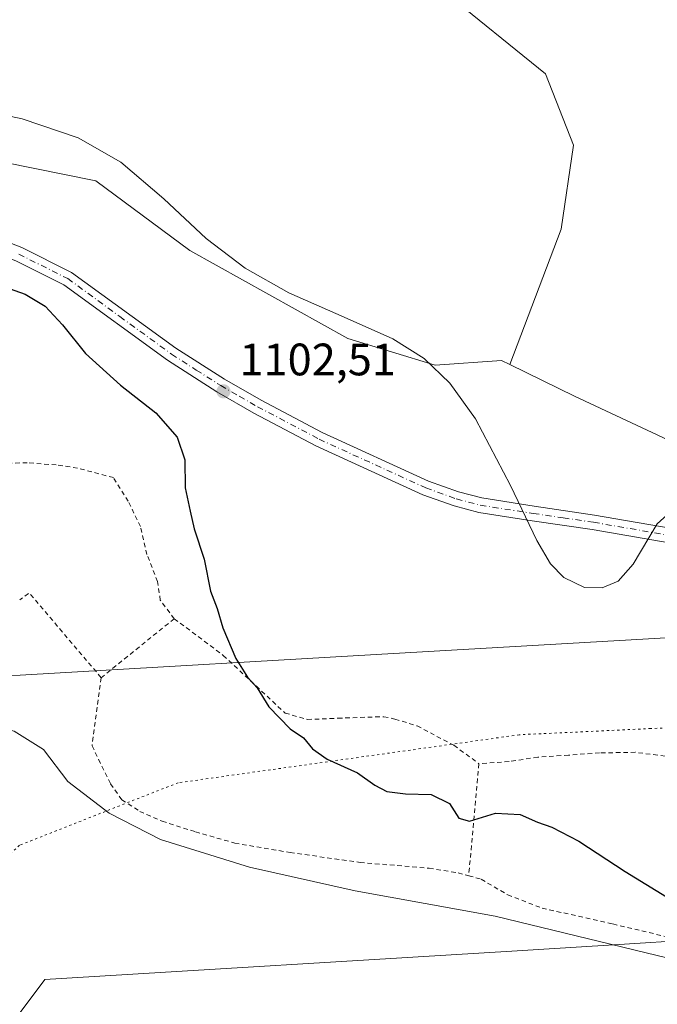
# Model space of a CAD drawing. Units: metres. Extents: x 651947 to 655413, y 4723160 to 4725549.
# Drawn here: x 652920 to 653060, y 4724674 to 4724891 of the extents above; entities that cross this region are included whole.
import ezdxf

# ---------------------------------------------------------------- set-up
doc = ezdxf.new("R2010")
doc.units = ezdxf.units.M
doc.header["$MEASUREMENT"] = 0
for name, pattern in [('DGN Style 2', [1.6480167562047852, 0.988810053722871, -0.6592067024819142]), ('DGN Style 4', [2.6384748266838614, 1.318413404963828, -0.6592067024819142, 0.001648016756204785, -0.6592067024819142]), ('DGN Style 5', [1.1536117293433497, 0.4944050268614355, -0.6592067024819142])]:
    doc.linetypes.add(name, pattern=pattern)
for name, color, linetype, lineweight in [('Alambrada', 7, 'DGN Style 2', 0), ('Arbolado forestal CxS', 92, 'Continuous', 0), ('Corriente natural lineal', 142, 'Continuous', 13), ('Curva de nivel maestra', 30, 'Continuous', 30), ('Curva de nivel normal', 30, 'Continuous', 0), ('Pastizal CxS', 92, 'Continuous', 0), ('Pista pavimentada Cxs', 135, 'Continuous', 0), ('Pista pavimentada eje', 135, 'DGN Style 4', 0), ('Punto de cota en terreno', 7, 'Continuous', 0), ('Rótulo de punto de cota en terreno', 7, 'Continuous', 0), ('Vía pecuaria CxS', 92, 'Continuous', 13), ('Vía pecuaria eje', 92, 'DGN Style 5', 0)]:
    doc.layers.add(name, color=color, linetype=linetype, lineweight=lineweight)
doc.styles.add('Style-Arial', font='txt')

# ---------------------------------------------------------------- blocks, each defined once
blk = doc.blocks.new('5PATER')
at = {"layer": 'Punto de cota en terreno', "linetype": 'Continuous', "lineweight": 0}
h = blk.add_hatch(color=51, dxfattribs=at)
edge = h.paths.add_edge_path()
edge.add_ellipse((0, 0), major_axis=(-0.1095731443231308, -0.1110710700762829), ratio=0.9994222409660322, start_angle=0, end_angle=360)

msp = doc.modelspace()

# ---------------------------------------------------------------- linework, layer by layer
at = {"layer": 'Alambrada', "color": 7, "linetype": 'DGN Style 2', "lineweight": 0, "extrusion": (0.04009995739907061, 0.02317997734654435, 0.9989267651168461), "elevation": 136800.2356810272, "flags": 128}
msp.add_lwpolyline([(3763733.485239928, -2926627.260408748), (3763757.589908589, -2926622.881941363), (3763757.290281923, -2926620.280337221)], dxfattribs=at)
at = {"layer": 'Alambrada', "color": 7, "linetype": 'DGN Style 2', "lineweight": 0, "extrusion": (-0.07558942597529293, -0.06103494022994355, 0.9952692976033437), "elevation": -336635.8414253464, "flags": 128}
msp.add_lwpolyline([(-3265811.790626142, 3459890.851617148), (-3265811.790626142, 3459870.060022692)], dxfattribs=at)
at = {"layer": 'Alambrada', "color": 7, "linetype": 'DGN Style 2', "lineweight": 0, "extrusion": (-0.01545324641642312, -0.1696423050994938, 0.9853845368665595), "elevation": -810515.9909224493, "flags": 128}
msp.add_lwpolyline([(221713.0692735414, 4695038.640619347), (221713.0692735414, 4695013.470478033)], dxfattribs=at)
at = {"layer": 'Alambrada', "color": 7, "linetype": 'DGN Style 2', "lineweight": 0}
for points in [[(652954.0301000001, 4724758.710100001, 1101.153600000005), (652950.9600999998, 4724762.770099999, 1100.876999999993), (652950.3501000004, 4724766.9001, 1100.382100000003), (652948.0100999996, 4724772.850099999, 1100.699600000007), (652946.6001000004, 4724779.0101, 1101.398700000005), (652943.8800999997, 4724784.590100001, 1102.397700000001), (652940.6201, 4724789.800100001, 1101.903699999995), (652932.7100999998, 4724791.9101, 1098.885999999999), (652928.0100999996, 4724792.590100001, 1098.714300000007), (652921.6401000004, 4724793.0601, 1099.613299999997), (652913.7701000003, 4724792.9301, 1098.807100000005), (652906.4700999996, 4724792.2601, 1098.969599999997)], [(652954.0301000001, 4724758.710100001, 1101.153600000005), (652964.8400999998, 4724750.630100001, 1101.680399999997), (652978.4401000004, 4724737.9101, 1101.972899999993), (652983.3201000001, 4724736.4901, 1102.664000000004), (652990.0701000001, 4724736.770099999, 1102.517699999997), (653000.1901000004, 4724737.110099999, 1103.926900000006), (653002.6401000004, 4724736.600099999, 1103.852400000003), (653007.5301000001, 4724735.0801, 1105.1538), (653015.6501000002, 4724730.800100001, 1103.760599999994), (653021.1401000004, 4724726.7501, 1104.992499999993)], [(652937.9301000005, 4724745.710100001, 1099.133600000001), (652935.9200999998, 4724730.6801, 1098.287899999996), (652939.9801000003, 4724722.3101, 1098.328800000003), (652942.4600999998, 4724718.790100001, 1098.583899999998), (652946.4401000004, 4724716.2401, 1098.847699999999), (652951.3501000004, 4724714.0601, 1099.594299999997), (652958.6901000004, 4724711.7401, 1101.751499999998), (652967.3501000004, 4724709.2501, 1099.297500000001), (652979.5601000005, 4724707.1801, 1100.842399999994), (652994.9600999998, 4724704.9901, 1100.732199999999), (653010.1700999998, 4724703.720100001, 1100.330700000006), (653016.5500999996, 4724702.710100001, 1100.678899999999), (653018.8901000004, 4724702.050100001, 1100.704899999997)], [(653105.7100999998, 4724716.5101, 1106.690600000002), (653102.0701000001, 4724717.710100001, 1108.1198), (653098.7600999996, 4724719.0601, 1107.694399999993), (653088.6801000005, 4724722.840100001, 1106.376999999993), (653070.3400999998, 4724727.340100001, 1107.269499999995), (653055.6001000004, 4724729.2601, 1105.988100000002), (653047.7200999996, 4724729.130100001, 1105.169999999998), (653040.8901000004, 4724728.6501, 1105.774999999994), (653034.1501000002, 4724728.1801, 1105.493000000002), (653027.8000999996, 4724727.2301, 1105.364300000001), (653021.1401000004, 4724726.7501, 1104.992499999993)], [(653018.8901000004, 4724702.050100001, 1100.704899999997), (653021.6401000004, 4724701.290100001, 1100.826400000005), (653027.5100999996, 4724697.8201, 1101.3698), (653035.0500999996, 4724694.9301, 1102.026100000003), (653050.6501000002, 4724691.4301, 1102.117400000003), (653073.6001000004, 4724685.970100001, 1103.7304), (653079.7901, 4724685.3201, 1103.540999999997), (653088.1401000004, 4724690.3201, 1104.823199999999)]]:
    msp.add_polyline3d(points, dxfattribs=at)
at = {"layer": 'Arbolado forestal CxS', "color": 92, "linetype": 'Continuous', "lineweight": 0}
for points in [[(653027.9319000002, 4724814.698899999, 1105.543000000005), (653042.1778999995, 4724807.762700001, 1105.527000000002), (653083.3509000001, 4724788.5187, 1104.999700000001), (653115.8668999998, 4724784.2963, 1102.5092), (653129.4299, 4724790.540100001, 1102.189700000003), (653133.4423000002, 4724792.3871, 1102.019499999995), (653228.9665000001, 4724784.1143, 1098.301200000002), (653323.0201000003, 4724783.428300001, 1095.955000000002), (653373.5777000004, 4724793.6647, 1094.309999999998), (653389.9178999999, 4724800.451500001, 1094.278300000005), (653400.8413000006, 4724819.8051, 1094.679399999994), (653408.3762999997, 4724823.1829, 1094.787599999996), (653413.0855, 4724837.287699999, 1095.392800000001), (653419.8507000003, 4724845.728700001, 1095.780100000004), (653436.3249000004, 4724847.435500001, 1095.502699999997), (653452.7830999997, 4724849.7783, 1095.140599999999), (653457.7270999998, 4724854.993100001, 1095.171600000001), (653446.6813000003, 4724864.232100001, 1095.659), (653435.1683, 4724867.1053, 1095.999299999996), (653423.0711000003, 4724868.055500001, 1096.3897), (653412.7950999998, 4724872.2315, 1096.478400000007), (653411.1542999997, 4724886.168299999, 1097.009699999995), (653414.5604999998, 4724901.510299999, 1097.394199999995)], [(653013.1211000001, 4724897.2313, 1108.917300000001), (653035.8479000004, 4724878.769099999, 1107.391399999993), (653041.9836999997, 4724863.044299999, 1106.861499999999), (653039.2965000002, 4724844.544500001, 1105.802299999996), (653027.9319000002, 4724814.698899999, 1105.543000000005), (653026.0859000003, 4724815.597899999, 1105.529299999995), (653011.4999000002, 4724814.576099999, 1104.758700000006), (652992.2836999996, 4724820.422300001, 1104.396900000007), (652957.4587000003, 4724839.8343, 1104.345100000006), (652936.7209000001, 4724855.172499999, 1103.317899999995), (652889.4508999997, 4724864.722899999, 1104.1057), (652832.0384999998, 4724873.3705, 1103.403200000001), (652807.5283000004, 4724863.1887, 1102.200400000002), (652772.3938999996, 4724846.371300001, 1101.528200000001), (652697.6753000002, 4724836.765900001, 1100.484299999996)], [(653083.3509000001, 4724788.5187, 1104.999700000001), (653042.1778999995, 4724807.762700001, 1105.527000000002), (653027.9319000002, 4724814.698899999, 1105.543000000005), (653039.2965000002, 4724844.544500001, 1105.802299999996), (653041.9836999997, 4724863.044299999, 1106.861499999999), (653035.8479000004, 4724878.769099999, 1107.391399999993), (653013.1211000001, 4724897.2313, 1108.917300000001)], [(653013.1211000001, 4724897.2313, 1108.917300000001), (653035.8479000004, 4724878.769099999, 1107.391399999993), (653041.9836999997, 4724863.044299999, 1106.861499999999), (653039.2965000002, 4724844.544500001, 1105.802299999996), (653027.9319000002, 4724814.698899999, 1105.543000000005)], [(653013.1211000001, 4724897.2313, 1108.917300000001), (653035.8479000004, 4724878.769099999, 1107.391399999993), (653041.9836999997, 4724863.044299999, 1106.861499999999), (653039.2965000002, 4724844.544500001, 1105.802299999996), (653027.9319000002, 4724814.698899999, 1105.543000000005)], [(653027.9319000002, 4724814.698899999, 1105.543000000005), (653026.0859000003, 4724815.597899999, 1105.529299999995), (653011.4999000002, 4724814.576099999, 1104.758700000006), (652992.2836999996, 4724820.422300001, 1104.396900000007), (652957.4587000003, 4724839.8343, 1104.345100000006), (652936.7209000001, 4724855.172499999, 1103.317899999995), (652889.4508999997, 4724864.722899999, 1104.1057), (652832.0384999998, 4724873.3705, 1103.403200000001), (652807.5283000004, 4724863.1887, 1102.200400000002), (652772.3938999996, 4724846.371300001, 1101.528200000001), (652697.6753000002, 4724836.765900001, 1100.484299999996), (652645.2741, 4724848.087300001, 1099.752299999993), (652632.4080999997, 4724854.101299999, 1099.505399999995), (652617.3038999997, 4724848.617500001, 1099.297300000006), (652613.6458999999, 4724842.801700001, 1098.553400000004), (652612.7127, 4724830.0669, 1098.131800000003), (652604.6772999996, 4724821.592900001, 1098.070300000007), (652599.5362999998, 4724814.561100001, 1097.822499999995)]]:
    msp.add_polyline3d(points, dxfattribs=at)
at = {"layer": 'Corriente natural lineal', "color": 142, "linetype": 'Continuous', "lineweight": 13}
msp.add_polyline3d([(653467.4900000002, 4724534.220000001, 1110.310899999997), (653441.7895999998, 4724531.248199999, 1110.276299999998), (653409.1766999997, 4724537.9309, 1108.864900000001), (653375.04, 4724549.52, 1107.356499999994), (653335.4699999997, 4724569.960000001, 1105.054399999994), (653274.6607999997, 4724596.4571, 1103.650800000003), (653215.1294999998, 4724604.3946, 1103.195200000002), (653178.3073000005, 4724606.6032, 1102.528000000006), (653164.2800000003, 4724612.730000001, 1101.971699999995), (653128.0099999999, 4724655.430000001, 1100.317599999995), (653098.0700000003, 4724676.699999999, 1099.6826), (653067.9900000002, 4724682.609999999, 1099.257500000007), (653024.7300000006, 4724693.180000001, 1098.638300000006), (652993.9100000003, 4724698.699999999, 1098.480800000005), (652970.5899999999, 4724703.960000001, 1098.032699999996), (652951, 4724710.029999999, 1097.798599999995), (652939.6699999999, 4724715.850000001, 1097.710300000006), (652930.5599999997, 4724722.83, 1097.665699999998), (652925.2100000001, 4724729.869999999, 1097.510200000004), (652918.7699999996, 4724733.890000001, 1097.557499999995), (652881.1497, 4724744.403000001, 1097.074099999998), (652875.0935000004, 4724744.3168, 1097.201300000001)], dxfattribs=at)
at = {"layer": 'Curva de nivel maestra', "color": 30, "linetype": 'Continuous', "lineweight": 30, "elevation": 1100, "flags": 128}
msp.add_lwpolyline([(652913, 4724833.0701), (652921.1900000004, 4724830.210100001), (652925.6100000005, 4724827.610099999), (652929.3899999997, 4724823.5001), (652934.5099999999, 4724817.1801), (652942.1500000004, 4724810.1801), (652949.9400000004, 4724804.0801), (652954.6699999999, 4724798.690099999), (652956.3799999999, 4724793.720100001), (652956.4000000004, 4724787.540100001), (652957.5, 4724782.380100001), (652958.4199999999, 4724778.5001), (652960.6100000005, 4724771.8201), (652962.0099999999, 4724764.780099999), (652963.4600000001, 4724760.920100001), (652964.7199999997, 4724756.720100001), (652967.5999999996, 4724749.940099999), (652970.1399999997, 4724745.840100001), (652972.3200000003, 4724743.450099999), (652974.8799999999, 4724739.2501), (652979.5999999996, 4724734.440099999), (652982.5, 4724732.4801), (652984.5099999999, 4724730.0101), (652987.75, 4724727.7601), (652994.3799999999, 4724724.720100001), (652998.2199999997, 4724722.0001), (653000.8799999999, 4724720.6601), (653005, 4724720.110099999), (653010.6100000005, 4724719.950099999), (653014.6299999999, 4724717.970100001), (653016.75, 4724714.7601), (653019.04, 4724714.050100001), (653024.8300000001, 4724715.8301), (653030.2199999997, 4724715.5601), (653034.0300000003, 4724713.9001), (653037.2000000002, 4724712.780099999), (653043.1600000003, 4724709.700099999), (653053.4000000004, 4724702.970100001), (653067, 4724694.600099999)], dxfattribs=at)
at = {"layer": 'Curva de nivel normal', "color": 30, "linetype": 'Continuous', "lineweight": 0, "elevation": 1105, "flags": 128}
msp.add_lwpolyline([(652900.0099999999, 4724873.1801), (652920.5499999998, 4724868.890100001), (652932.8300000001, 4724864.6601), (652942.25, 4724859.3301), (652951.7400000002, 4724851.2401), (652961.0800000001, 4724842.4901), (652969.6699999999, 4724835.970100001), (652979.29, 4724830.5001), (652991.4800000006, 4724825.1601), (653002.1699999999, 4724820.4101), (653009.0999999996, 4724816.030099999), (653014.75, 4724810.6501), (653020.4199999999, 4724802.7501), (653028.0999999996, 4724788.0601), (653033.8799999999, 4724775.960100001), (653036.9400000004, 4724770.8201), (653039.8799999999, 4724767.7501), (653044.4000000004, 4724765.600099999), (653048.29, 4724765.5001), (653051.7999999998, 4724766.970100001), (653055.1500000004, 4724770.7301), (653060.3899999997, 4724779.610099999), (653063.9900000002, 4724782.860099999)], dxfattribs=at)
at = {"layer": 'Pastizal CxS', "color": 92, "linetype": 'Continuous', "lineweight": 0}
for points in [[(653027.9319000002, 4724814.698899999, 1105.543000000005), (653042.1778999995, 4724807.762700001, 1105.527000000002), (653083.3509000001, 4724788.5187, 1104.999700000001), (653115.8668999998, 4724784.2963, 1102.5092), (653129.4299, 4724790.540100001, 1102.189700000003), (653133.4423000002, 4724792.3871, 1102.019499999995), (653228.9665000001, 4724784.1143, 1098.301200000002), (653323.0201000003, 4724783.428300001, 1095.955000000002), (653373.5777000004, 4724793.6647, 1094.309999999998), (653389.9178999999, 4724800.451500001, 1094.278300000005), (653400.8413000006, 4724819.8051, 1094.679399999994), (653408.3762999997, 4724823.1829, 1094.787599999996), (653413.0855, 4724837.287699999, 1095.392800000001), (653419.8507000003, 4724845.728700001, 1095.780100000004), (653436.3249000004, 4724847.435500001, 1095.502699999997), (653452.7830999997, 4724849.7783, 1095.140599999999), (653457.7270999998, 4724854.993100001, 1095.171600000001), (653446.6813000003, 4724864.232100001, 1095.659), (653435.1683, 4724867.1053, 1095.999299999996), (653423.0711000003, 4724868.055500001, 1096.3897), (653412.7950999998, 4724872.2315, 1096.478400000007), (653411.1542999997, 4724886.168299999, 1097.009699999995), (653414.5604999998, 4724901.510299999, 1097.394199999995)], [(653027.9319000002, 4724814.698899999, 1105.543000000005), (653026.0859000003, 4724815.597899999, 1105.529299999995), (653011.4999000002, 4724814.576099999, 1104.758700000006), (652992.2836999996, 4724820.422300001, 1104.396900000007), (652957.4587000003, 4724839.8343, 1104.345100000006), (652936.7209000001, 4724855.172499999, 1103.317899999995), (652889.4508999997, 4724864.722899999, 1104.1057), (652832.0384999998, 4724873.3705, 1103.403200000001), (652807.5283000004, 4724863.1887, 1102.200400000002), (652772.3938999996, 4724846.371300001, 1101.528200000001), (652697.6753000002, 4724836.765900001, 1100.484299999996), (652645.2741, 4724848.087300001, 1099.752299999993), (652632.4080999997, 4724854.101299999, 1099.505399999995), (652617.3038999997, 4724848.617500001, 1099.297300000006), (652613.6458999999, 4724842.801700001, 1098.553400000004), (652612.7127, 4724830.0669, 1098.131800000003), (652604.6772999996, 4724821.592900001, 1098.070300000007), (652599.5362999998, 4724814.561100001, 1097.822499999995)], [(652697.6753000002, 4724836.765900001, 1100.484299999996), (652772.3938999996, 4724846.371300001, 1101.528200000001), (652807.5283000004, 4724863.1887, 1102.200400000002), (652832.0384999998, 4724873.3705, 1103.403200000001), (652889.4508999997, 4724864.722899999, 1104.1057), (652936.7209000001, 4724855.172499999, 1103.317899999995), (652957.4587000003, 4724839.8343, 1104.345100000006), (652992.2836999996, 4724820.422300001, 1104.396900000007), (653011.4999000002, 4724814.576099999, 1104.758700000006), (653026.0859000003, 4724815.597899999, 1105.529299999995), (653027.9319000002, 4724814.698899999, 1105.543000000005), (653042.1778999995, 4724807.762700001, 1105.527000000002), (653083.3509000001, 4724788.5187, 1104.999700000001)]]:
    msp.add_polyline3d(points, dxfattribs=at)
at = {"layer": 'Pista pavimentada Cxs', "color": 135, "linetype": 'Continuous', "lineweight": 0}
for points in [[(653074.5100999996, 4724773.460100001, 1104.7932), (653046.1201, 4724778.360099999, 1105.291599999997), (653032.8601000002, 4724780.300100001, 1105.070500000002), (653021.1001000004, 4724782.140100001, 1104.802200000006), (653015.6901000004, 4724783.5601, 1104.7408), (653008.8201000001, 4724786.030099999, 1104.307799999995), (652985.2200999996, 4724796.8201, 1103.121599999999), (652971.5800999999, 4724804.020099999, 1105.388900000005), (652963.4401000004, 4724808.690099999, 1104.304600000003), (652952.5201000003, 4724815.670100001, 1106.131699999998), (652929.7200999996, 4724832.2601, 1103.569499999998), (652919.1401000004, 4724837.5801, 1101.802100000001), (652912.2100999998, 4724840.2401, 1105.116999999998), (652902.9001000002, 4724842.550100001, 1103.465599999996), (652889.3601000002, 4724845.270099999, 1103.036999999997), (652871.0401, 4724848.110099999, 1102.051600000006), (652861.2301000003, 4724849.970100001, 1103.989700000006), (652838.7901, 4724855.600099999, 1102.555600000007), (652832.0100999996, 4724856.8301, 1102.155799999993), (652824.4600999998, 4724856.960100001, 1101.871400000004), (652819.8201000001, 4724856.4101, 1101.865699999995), (652815.0201000003, 4724854.9901, 1101.7549), (652799.0800999999, 4724848.300100001, 1101.029999999999)], [(652913.1801000005, 4724843.3301, 1105.157000000007), (652920.4501, 4724840.540100001, 1104.654399999999), (652931.4101, 4724835.030099999, 1106.941699999996), (652954.3400999998, 4724818.340100001, 1105.424599999998), (652965.1201, 4724811.460100001, 1104.315400000007), (652973.1401000004, 4724806.850099999, 1104.366099999999), (652986.6501000002, 4724799.720100001, 1103.843299999993), (653010.0401, 4724789.030099999, 1105.091), (653016.6501000002, 4724786.6501, 1105.4807), (653021.7600999996, 4724785.3101, 1105.867299999998), (653033.3400999998, 4724783.5001, 1105.149799999999), (653046.6300999997, 4724781.550100001, 1105.413199999995), (653075.2600999996, 4724776.610099999, 1104.837)], [(652913.1801000005, 4724843.3301, 1105.157000000007), (652920.4501, 4724840.540100001, 1104.654399999999), (652931.4101, 4724835.030099999, 1106.941699999996), (652954.3400999998, 4724818.340100001, 1105.424599999998), (652965.1201, 4724811.460100001, 1104.315400000007), (652973.1401000004, 4724806.850099999, 1104.366099999999), (652986.6501000002, 4724799.720100001, 1103.843299999993), (653010.0401, 4724789.030099999, 1105.091), (653016.6501000002, 4724786.6501, 1105.4807), (653021.7600999996, 4724785.3101, 1105.867299999998), (653033.3400999998, 4724783.5001, 1105.149799999999), (653046.6300999997, 4724781.550100001, 1105.413199999995), (653075.2600999996, 4724776.610099999, 1104.837)], [(653074.5100999996, 4724773.460100001, 1104.7932), (653046.1201, 4724778.360099999, 1105.291599999997), (653032.8601000002, 4724780.300100001, 1105.070500000002), (653021.1001000004, 4724782.140100001, 1104.802200000006), (653015.6901000004, 4724783.5601, 1104.7408), (653008.8201000001, 4724786.030099999, 1104.307799999995), (652985.2200999996, 4724796.8201, 1103.121599999999), (652971.5800999999, 4724804.020099999, 1105.388900000005), (652963.4401000004, 4724808.690099999, 1104.304600000003), (652952.5201000003, 4724815.670100001, 1106.131699999998), (652929.7200999996, 4724832.2601, 1103.569499999998), (652919.1401000004, 4724837.5801, 1101.802100000001)]]:
    msp.add_polyline3d(points, dxfattribs=at)
at = {"layer": 'Pista pavimentada eje', "color": 135, "linetype": 'DGN Style 4', "lineweight": 0}
msp.add_polyline3d([(652919.7950999998, 4724839.0601, 1103.129700000005), (652930.5651000004, 4724833.645099999, 1104.919399999999), (652942.0301000001, 4724825.300100001, 1103.296900000001), (652953.4301000005, 4724817.005100001, 1105.027700000006), (652958.8901000004, 4724813.515100001, 1106.774399999995), (652964.2801000001, 4724810.075099999, 1104.200200000007), (652968.3501000004, 4724807.7401, 1103.874700000001), (652972.3601000002, 4724805.4351, 1105.055300000007), (652985.9351000005, 4724798.270099999, 1103.335600000006), (653009.4301000005, 4724787.530099999, 1104.386199999994), (653016.1700999998, 4724785.1051, 1105.081099999996), (653021.4301000005, 4724783.725099999, 1105.258900000001), (653033.1001000004, 4724781.9001, 1105.062099999996), (653039.7301000003, 4724780.9301, 1105.229399999997), (653046.3750999998, 4724779.9551, 1105.349300000002), (653074.8850999996, 4724775.0351, 1104.822)], dxfattribs=at)
at = {"layer": 'Vía pecuaria CxS', "color": 92, "linetype": 'Continuous', "lineweight": 13}
for points in [[(652103.9539999999, 4724056.286499999, 1192.389500000005), (652268.1270000003, 4724217.453000001, 1163.357600000003), (652337.9457, 4724222.822000001, 1156.952900000004), (652373.4424000002, 4724200.4782, 1150.913799999995), (652384.9510000005, 4724193.234099999, 1153.472500000003), (652402.1157999998, 4724210.3815, 1147.463799999998), (652438.4835999999, 4724246.712400001, 1137.521599999993), (652469.8823999995, 4724309.1218, 1141.400800000003), (652486.8260000005, 4724371.789999999, 1131.790900000007), (652530.2074999996, 4724444.059599999, 1123.874400000001), (652582.4847999997, 4724479.7841, 1118.641799999998), (652590.4535999997, 4724484.6796, 1122.121700000003), (652694.0789000001, 4724548.340100001, 1118.620899999994), (652770.4539999999, 4724595.2599, 1107.644), (652777.9338999996, 4724604.4429, 1115.384099999996), (652876.0505999997, 4724724.900699999, 1098.294999999998), (652876.5665999996, 4724725.551899999, 1098.217199999999), (652879.9296000004, 4724729.657299999, 1097.862299999994), (652886.1551000001, 4724737.291300001, 1097.2696), (652889.4926000005, 4724741.3839, 1098.441300000006), (652892.1508999999, 4724744.6436, 1099.430099999998), (652927.6599000003, 4724746.6953, 1099.768599999996), (652998.5393000003, 4724750.7906, 1102.857999999993), (653200.2516000001, 4724762.4453, 1100.035199999999)], [(652103.9539999999, 4724056.286499999, 1192.389500000005), (652268.1270000003, 4724217.453000001, 1163.357600000003), (652337.9457, 4724222.822000001, 1156.952900000004), (652373.4424000002, 4724200.4782, 1150.913799999995), (652384.9510000005, 4724193.234099999, 1153.472500000003), (652402.1157999998, 4724210.3815, 1147.463799999998), (652438.4835999999, 4724246.712400001, 1137.521599999993), (652469.8823999995, 4724309.1218, 1141.400800000003), (652486.8260000005, 4724371.789999999, 1131.790900000007), (652530.2074999996, 4724444.059599999, 1123.874400000001), (652582.4847999997, 4724479.7841, 1118.641799999998), (652590.4535999997, 4724484.6796, 1122.121700000003), (652694.0789000001, 4724548.340100001, 1118.620899999994), (652770.4539999999, 4724595.2599, 1107.644), (652777.9338999996, 4724604.4429, 1115.384099999996), (652876.0505999997, 4724724.900699999, 1098.294999999998), (652876.5665999996, 4724725.551899999, 1098.217199999999), (652879.9296000004, 4724729.657299999, 1097.862299999994), (652886.1551000001, 4724737.291300001, 1097.2696), (652889.4926000005, 4724741.3839, 1098.441300000006), (652892.1508999999, 4724744.6436, 1099.430099999998), (652927.6599000003, 4724746.6953, 1099.768599999996), (652998.5393000003, 4724750.7906, 1102.857999999993), (653200.2516000001, 4724762.4453, 1100.035199999999)], [(653069.4617, 4724687.9737, 1103.153099999996), (653050.8614999996, 4724686.838500001, 1100.684500000003), (653033.1144000003, 4724685.7553, 1099.530400000004), (653029.5943, 4724685.5404, 1099.120500000005), (652925.5532000001, 4724679.201199999, 1099.392300000007), (652893.4155000001, 4724636.394900001, 1104.746299999999), (652890.6580999997, 4724632.722200001, 1102.780899999998), (652831.7348999997, 4724554.238399999, 1116.476999999999), (652810.6739999996, 4724526.186100001, 1120.610400000005), (652732.2237, 4724500.0363, 1127.433699999994), (652693.9212999997, 4724487.268999999, 1125.839200000002), (652601.6758000003, 4724456.5209, 1127.721600000005), (652559.5762999998, 4724421.8345, 1130.605500000005), (652521.4762000004, 4724362.303200001, 1143.059800000003), (652507.1886999998, 4724298.802999999, 1144.532800000001), (652487.6974999999, 4724255.695400001, 1150.601699999999), (652481.6930999998, 4724242.4157, 1147.883300000001), (652423.051, 4724159.102800001, 1163.997000000003), (652386.5384999998, 4724132.909, 1160.804399999994), (652348.4267999995, 4724156.739499999, 1163.319900000002), (652322.2446, 4724178.946599999, 1164.865399999995), (652289.6129999999, 4724171.525, 1172.204500000007), (652122.7439000001, 4724011.6491, 1206.472099999999)], [(653069.4617, 4724687.9737, 1103.153099999996), (653050.8614999996, 4724686.838500001, 1100.684500000003), (653033.1144000003, 4724685.7553, 1099.530400000004), (653029.5943, 4724685.5404, 1099.120500000005), (652925.5532000001, 4724679.201199999, 1099.392300000007), (652893.4155000001, 4724636.394900001, 1104.746299999999), (652890.6580999997, 4724632.722200001, 1102.780899999998), (652831.7348999997, 4724554.238399999, 1116.476999999999), (652810.6739999996, 4724526.186100001, 1120.610400000005), (652732.2237, 4724500.0363, 1127.433699999994), (652693.9212999997, 4724487.268999999, 1125.839200000002), (652601.6758000003, 4724456.5209, 1127.721600000005), (652559.5762999998, 4724421.8345, 1130.605500000005), (652521.4762000004, 4724362.303200001, 1143.059800000003), (652507.1886999998, 4724298.802999999, 1144.532800000001), (652487.6974999999, 4724255.695400001, 1150.601699999999), (652481.6930999998, 4724242.4157, 1147.883300000001), (652423.051, 4724159.102800001, 1163.997000000003), (652386.5384999998, 4724132.909, 1160.804399999994), (652348.4267999995, 4724156.739499999, 1163.319900000002), (652322.2446, 4724178.946599999, 1164.865399999995), (652289.6129999999, 4724171.525, 1172.204500000007), (652122.7439000001, 4724011.6491, 1206.472099999999)]]:
    msp.add_polyline3d(points, dxfattribs=at)
at = {"layer": 'Vía pecuaria eje', "color": 92, "linetype": 'DGN Style 5', "lineweight": 0}
msp.add_polyline3d([(653268.1550000003, 4724743.711800001, 1099.776199999993), (653190.0140000005, 4724740.4286, 1101.401400000002), (653142.2131000003, 4724738.4202, 1103.236799999999), (653059.0226999996, 4724734.496099999, 1106.136799999993), (653030.0296, 4724733.128500001, 1104.766000000003), (652954.8877999998, 4724722.545100001, 1098.121199999994), (652944.1518000001, 4724718.352600001, 1098.707299999995), (652937.7967999997, 4724715.8123, 1097.892500000002), (652919.9627, 4724708.786800001, 1098.354800000001), (652885.8192999996, 4724678.6533, 1100.107099999994), (652882.5078999996, 4724675.730799999, 1100.136599999998)], dxfattribs=at)

# ---------------------------------------------------------------- block references
at = {"layer": 'Punto de cota en terreno', "color": 7, "linetype": 'Continuous', "lineweight": 0, "xscale": 10, "yscale": 10, "zscale": 10}
msp.add_blockref('5PATER', (652964.8799999999, 4724808.810000001, 1102.509999999995), dxfattribs=at)

# ---------------------------------------------------------------- texts
at = {"layer": 'Rótulo de punto de cota en terreno', "color": 7, "linetype": 'Continuous', "lineweight": 0, "style": 'Style-Arial'}
msp.add_text('1102,51', height=7.000000000000002, dxfattribs=at).set_placement((652968.4078000003, 4724812.3378))

doc.saveas('drawing.dxf')
